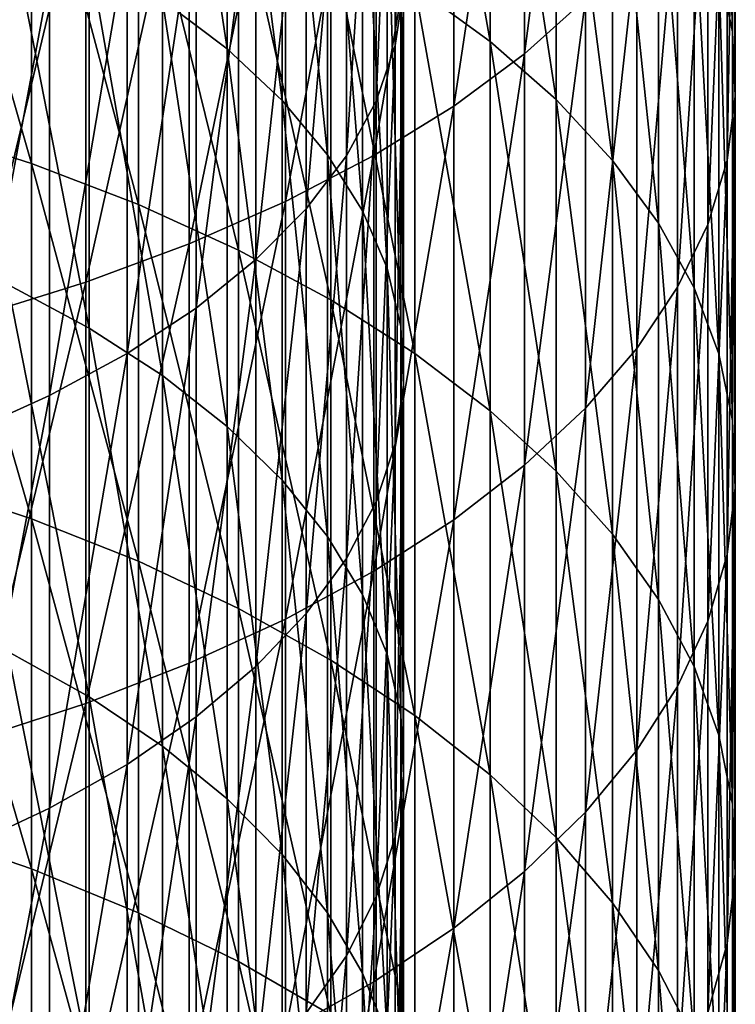
# Model space of a CAD drawing. Extents: x -30 to 67, y -249 to 30.
# Drawn here: x 5 to 9, y -184 to -178 of the extents above; entities that cross this region are included whole.
import ezdxf

# ---------------------------------------------------------------- set-up
doc = ezdxf.new("R2010")
doc.units = 0
doc.layers.add('L1', color=7, linetype='CONTINUOUS')

msp = doc.modelspace()

# ---------------------------------------------------------------- linework, layer by layer
at = {"layer": 'L1', "color": 7}
for points in [[(8.227241, -178.4435, 356.4131), (8.595857, -178.1132, 355.7901), (8.595857, -175.6196, 357.0765)], [(8.227241, -178.4435, 356.4131), (8.595857, -175.6196, 357.0765), (8.227241, -175.9358, 357.7067)], [(8.227241, -178.4435, 356.4131), (8.595857, -178.1132, 355.7901), (8.595857, -175.6196, 357.0765)], [(8.227241, -178.4435, 356.4131), (8.595857, -175.6196, 357.0765), (8.227241, -175.9358, 357.7067)], [(9.481254, -178.3103, 350.3974), (9.398087, -177.9239, 349.7069), (9.398087, -175.568, 350.9905)], [(9.481254, -178.3103, 350.3974), (9.398087, -175.568, 350.9905), (9.481254, -175.9387, 351.6896)], [(9.481254, -178.3103, 350.3974), (9.398087, -177.9239, 349.7069), (9.398087, -175.568, 350.9905)], [(9.481254, -178.3103, 350.3974), (9.398087, -175.568, 350.9905), (9.481254, -175.9387, 351.6896)], [(7.497939, -178.0552, 351.4227), (7.448529, -178.394, 352.0368), (7.497939, -175.641, 352.719)], [(7.497939, -175.641, 352.719), (7.448529, -178.394, 352.0368), (7.448529, -175.9657, 353.3407)], [(7.567034, -175.7967, 345.9057), (8.021115, -176.1158, 346.4758), (8.021115, -178.3694, 345.181)], [(7.567034, -175.7967, 345.9057), (8.021115, -178.3694, 345.181), (7.567034, -178.0376, 344.6182)], [(7.567034, -175.7967, 345.9057), (8.021115, -176.1158, 346.4758), (8.021115, -178.3694, 345.181)], [(7.567034, -175.7967, 345.9057), (8.021115, -178.3694, 345.181), (7.567034, -178.0376, 344.6182)], [(6.04689, -178.1193, 346.0849), (6.435788, -178.4139, 346.5912), (6.04689, -175.8269, 347.3841)], [(6.04689, -175.8269, 347.3841), (6.435788, -178.4139, 346.5912), (6.435788, -176.1098, 347.8969)], [(7.448529, -178.394, 352.0368), (7.333661, -178.7291, 352.6442), (7.448529, -175.9657, 353.3407)], [(7.448529, -175.9657, 353.3407), (7.333661, -178.7291, 352.6442), (7.333661, -176.2869, 353.9555)], [(7.800918, -178.7582, 357.0066), (8.227241, -178.4435, 356.4131), (8.227241, -175.9358, 357.7067)], [(7.800918, -178.7582, 357.0066), (8.227241, -175.9358, 357.7067), (7.800918, -176.237, 358.3072)], [(7.800918, -178.7582, 357.0066), (8.227241, -178.4435, 356.4131), (8.227241, -175.9358, 357.7067)], [(7.800918, -178.7582, 357.0066), (8.227241, -175.9358, 357.7067), (7.800918, -176.237, 358.3072)], [(9.481254, -175.9387, 351.6896), (9.497916, -176.3114, 352.3923), (9.497916, -178.6988, 351.0916)], [(9.481254, -175.9387, 351.6896), (9.497916, -178.6988, 351.0916), (9.481254, -178.3103, 350.3974)], [(9.481254, -175.9387, 351.6896), (9.497916, -176.3114, 352.3923), (9.497916, -178.6988, 351.0916)], [(9.481254, -175.9387, 351.6896), (9.497916, -178.6988, 351.0916), (9.481254, -178.3103, 350.3974)], [(6.435788, -178.4139, 346.5912), (6.768127, -178.7255, 347.1267), (6.435788, -176.1098, 347.8969)], [(6.435788, -176.1098, 347.8969), (6.768127, -178.7255, 347.1267), (6.768127, -176.4091, 348.4394)], [(8.418934, -178.7194, 345.7745), (8.021115, -178.3694, 345.181), (8.021115, -176.1158, 346.4758)], [(8.418934, -178.7194, 345.7745), (8.021115, -176.1158, 346.4758), (8.418934, -176.4523, 347.0771)], [(8.418934, -178.7194, 345.7745), (8.021115, -178.3694, 345.181), (8.021115, -176.1158, 346.4758)], [(8.418934, -178.7194, 345.7745), (8.021115, -176.1158, 346.4758), (8.418934, -176.4523, 347.0771)], [(7.800918, -176.237, 358.3072), (7.319876, -176.5212, 358.8737), (7.319876, -179.0551, 357.5665)], [(7.800918, -176.237, 358.3072), (7.319876, -179.0551, 357.5665), (7.800918, -178.7582, 357.0066)], [(7.800918, -176.237, 358.3072), (7.319876, -176.5212, 358.8737), (7.319876, -179.0551, 357.5665)], [(7.800918, -176.237, 358.3072), (7.319876, -179.0551, 357.5665), (7.800918, -178.7582, 357.0066)], [(7.333661, -178.7291, 352.6442), (7.154345, -179.0575, 353.2394), (7.333661, -176.2869, 353.9555)], [(7.333661, -176.2869, 353.9555), (7.154345, -179.0575, 353.2394), (7.154345, -176.6016, 354.5581)], [(9.447958, -179.0866, 351.7845), (9.497916, -178.6988, 351.0916), (9.497916, -176.3114, 352.3923)], [(9.447958, -179.0866, 351.7845), (9.497916, -176.3114, 352.3923), (9.447958, -176.6834, 353.0939)], [(9.447958, -179.0866, 351.7845), (9.497916, -178.6988, 351.0916), (9.497916, -176.3114, 352.3923)], [(9.447958, -179.0866, 351.7845), (9.497916, -176.3114, 352.3923), (9.447958, -176.6834, 353.0939)], [(6.768127, -178.7255, 347.1267), (7.040989, -179.0514, 347.6868), (6.768127, -176.4091, 348.4394)], [(6.768127, -176.4091, 348.4394), (7.040989, -179.0514, 347.6868), (7.040989, -176.7222, 349.0068)], [(8.7577, -179.0851, 346.3946), (8.418934, -178.7194, 345.7745), (8.418934, -176.4523, 347.0771)], [(8.7577, -179.0851, 346.3946), (8.418934, -176.4523, 347.0771), (8.7577, -176.8039, 347.7054)], [(8.7577, -179.0851, 346.3946), (8.418934, -178.7194, 345.7745), (8.418934, -176.4523, 347.0771)], [(8.7577, -179.0851, 346.3946), (8.418934, -176.4523, 347.0771), (8.7577, -176.8039, 347.7054)], [(6.787491, -179.3321, 358.0888), (7.319876, -179.0551, 357.5665), (7.319876, -176.5212, 358.8737)], [(6.787491, -179.3321, 358.0888), (7.319876, -176.5212, 358.8737), (6.787491, -176.7863, 359.4022)], [(6.787491, -179.3321, 358.0888), (7.319876, -179.0551, 357.5665), (7.319876, -176.5212, 358.8737)], [(6.787491, -179.3321, 358.0888), (7.319876, -176.5212, 358.8737), (6.787491, -176.7863, 359.4022)], [(7.154345, -179.0575, 353.2394), (6.912155, -179.3763, 353.8173), (7.154345, -176.6016, 354.5581)], [(7.154345, -176.6016, 354.5581), (6.912155, -179.3763, 353.8173), (6.912155, -176.9072, 355.1431)], [(9.447958, -176.6834, 353.0939), (9.331729, -177.0522, 353.7893), (9.331729, -179.471, 352.4714)], [(9.447958, -176.6834, 353.0939), (9.331729, -179.471, 352.4714), (9.447958, -179.0866, 351.7845)], [(9.447958, -176.6834, 353.0939), (9.331729, -177.0522, 353.7893), (9.331729, -179.471, 352.4714)], [(9.447958, -176.6834, 353.0939), (9.331729, -179.471, 352.4714), (9.447958, -179.0866, 351.7845)], [(5.25722, -179.1049, 341.4374), (4.57666, -178.8876, 341.0872), (4.57666, -176.7264, 342.3948)], [(5.25722, -179.1049, 341.4374), (4.57666, -176.7264, 342.3948), (5.25722, -176.9358, 342.7498)], [(5.25722, -179.1049, 341.4374), (4.57666, -178.8876, 341.0872), (4.57666, -176.7264, 342.3948)], [(5.25722, -179.1049, 341.4374), (4.57666, -176.7264, 342.3948), (5.25722, -176.9358, 342.7498)], [(7.040989, -179.0514, 347.6868), (7.251973, -179.3887, 348.2665), (7.040989, -176.7222, 349.0068)], [(7.040989, -176.7222, 349.0068), (7.251973, -179.3887, 348.2665), (7.251973, -177.0462, 349.594)], [(6.207496, -179.5873, 358.57), (6.787491, -179.3321, 358.0888), (6.787491, -176.7863, 359.4022)], [(6.207496, -179.5873, 358.57), (6.787491, -176.7863, 359.4022), (6.207496, -177.0305, 359.889)], [(6.207496, -179.5873, 358.57), (6.787491, -179.3321, 358.0888), (6.787491, -176.7863, 359.4022)], [(6.207496, -179.5873, 358.57), (6.787491, -176.7863, 359.4022), (6.207496, -177.0305, 359.889)], [(8.7577, -176.8039, 347.7054), (9.035037, -177.168, 348.3561), (9.035037, -179.4639, 347.037)], [(8.7577, -176.8039, 347.7054), (9.035037, -179.4639, 347.037), (8.7577, -179.0851, 346.3946)], [(8.7577, -176.8039, 347.7054), (9.035037, -177.168, 348.3561), (9.035037, -179.4639, 347.037)], [(8.7577, -176.8039, 347.7054), (9.035037, -179.4639, 347.037), (8.7577, -179.0851, 346.3946)], [(6.912155, -179.3763, 353.8173), (6.609222, -179.6828, 354.3729), (6.912155, -176.9072, 355.1431)], [(6.912155, -176.9072, 355.1431), (6.609222, -179.6828, 354.3729), (6.609222, -177.201, 355.7055)], [(5.25722, -176.9358, 342.7498), (5.900904, -177.1733, 343.1527), (5.900904, -179.3515, 341.8347)], [(5.25722, -176.9358, 342.7498), (5.900904, -179.3515, 341.8347), (5.25722, -179.1049, 341.4374)], [(5.25722, -176.9358, 342.7498), (5.900904, -177.1733, 343.1527), (5.900904, -179.3515, 341.8347)], [(5.25722, -176.9358, 342.7498), (5.900904, -179.3515, 341.8347), (5.25722, -179.1049, 341.4374)], [(6.207496, -177.0305, 359.889), (5.58396, -177.2521, 360.3307), (5.58396, -179.8188, 359.0066)], [(6.207496, -177.0305, 359.889), (5.58396, -179.8188, 359.0066), (6.207496, -179.5873, 358.57)], [(6.207496, -177.0305, 359.889), (5.58396, -177.2521, 360.3307), (5.58396, -179.8188, 359.0066)], [(6.207496, -177.0305, 359.889), (5.58396, -179.8188, 359.0066), (6.207496, -179.5873, 358.57)], [(7.251973, -179.3887, 348.2665), (7.399227, -179.7345, 348.8607), (7.251973, -177.0462, 349.594)], [(7.251973, -177.0462, 349.594), (7.399227, -179.7345, 348.8607), (7.399227, -177.3783, 350.1959)], [(9.150044, -179.8493, 353.1473), (9.331729, -179.471, 352.4714), (9.331729, -177.0522, 353.7893)], [(9.150044, -179.8493, 353.1473), (9.331729, -177.0522, 353.7893), (9.150044, -177.4151, 354.4736)], [(9.150044, -179.8493, 353.1473), (9.331729, -179.471, 352.4714), (9.331729, -177.0522, 353.7893)], [(9.150044, -179.8493, 353.1473), (9.331729, -177.0522, 353.7893), (9.150044, -177.4151, 354.4736)], [(6.503197, -179.6257, 342.2765), (5.900904, -179.3515, 341.8347), (5.900904, -177.1733, 343.1527)], [(6.503197, -179.6257, 342.2765), (5.900904, -177.1733, 343.1527), (6.503197, -177.4374, 343.6005)], [(6.503197, -179.6257, 342.2765), (5.900904, -179.3515, 341.8347), (5.900904, -177.1733, 343.1527)], [(6.503197, -179.6257, 342.2765), (5.900904, -177.1733, 343.1527), (6.503197, -177.4374, 343.6005)], [(6.609222, -179.6828, 354.3729), (6.248206, -179.9743, 354.9011), (6.609222, -177.201, 355.7055)], [(6.609222, -177.201, 355.7055), (6.248206, -179.9743, 354.9011), (6.248206, -177.4803, 356.2403)], [(9.249, -179.8532, 347.6971), (9.035037, -179.4639, 347.037), (9.035037, -177.168, 348.3561)], [(9.249, -179.8532, 347.6971), (9.035037, -177.168, 348.3561), (9.249, -177.5423, 349.0249)], [(9.249, -179.8532, 347.6971), (9.035037, -179.4639, 347.037), (9.035037, -177.168, 348.3561)], [(9.249, -179.8532, 347.6971), (9.035037, -177.168, 348.3561), (9.249, -177.5423, 349.0249)], [(4.921257, -180.0251, 359.3956), (5.58396, -179.8188, 359.0066), (5.58396, -177.2521, 360.3307)], [(4.921257, -180.0251, 359.3956), (5.58396, -177.2521, 360.3307), (4.921257, -177.4495, 360.7243)], [(4.921257, -180.0251, 359.3956), (5.58396, -179.8188, 359.0066), (5.58396, -177.2521, 360.3307)], [(4.921257, -180.0251, 359.3956), (5.58396, -177.2521, 360.3307), (4.921257, -177.4495, 360.7243)], [(7.399227, -179.7345, 348.8607), (7.481457, -180.0856, 349.4642), (7.399227, -177.3783, 350.1959)], [(7.399227, -177.3783, 350.1959), (7.481457, -180.0856, 349.4642), (7.481457, -177.7156, 350.8073)], [(7.059876, -179.9254, 342.7595), (6.503197, -179.6257, 342.2765), (6.503197, -177.4374, 343.6005)], [(7.059876, -179.9254, 342.7595), (6.503197, -177.4374, 343.6005), (7.059876, -177.7262, 344.0901)], [(7.059876, -179.9254, 342.7595), (6.503197, -179.6257, 342.2765), (6.503197, -177.4374, 343.6005)], [(7.059876, -179.9254, 342.7595), (6.503197, -177.4374, 343.6005), (7.059876, -177.7262, 344.0901)], [(8.904179, -180.2188, 353.8077), (9.150044, -179.8493, 353.1473), (9.150044, -177.4151, 354.4736)], [(8.904179, -180.2188, 353.8077), (9.150044, -177.4151, 354.4736), (8.904179, -177.7696, 355.1421)], [(8.904179, -180.2188, 353.8077), (9.150044, -179.8493, 353.1473), (9.150044, -177.4151, 354.4736)], [(8.904179, -180.2188, 353.8077), (9.150044, -177.4151, 354.4736), (8.904179, -177.7696, 355.1421)], [(6.248206, -179.9743, 354.9011), (5.832281, -180.2481, 355.3974), (6.248206, -177.4803, 356.2403)], [(6.248206, -177.4803, 356.2403), (5.832281, -180.2481, 355.3974), (5.832281, -177.7428, 356.7427)], [(9.398087, -180.2502, 348.3703), (9.249, -179.8532, 347.6971), (9.249, -177.5423, 349.0249)], [(9.398087, -180.2502, 348.3703), (9.249, -177.5423, 349.0249), (9.398087, -177.9239, 349.7069)], [(9.398087, -180.2502, 348.3703), (9.249, -179.8532, 347.6971), (9.249, -177.5423, 349.0249)], [(9.398087, -180.2502, 348.3703), (9.249, -177.5423, 349.0249), (9.398087, -177.9239, 349.7069)], [(5.113559, -179.8331, 343.8388), (5.604852, -180.0959, 344.2677), (5.113559, -177.5914, 345.1776)], [(5.113559, -177.5914, 345.1776), (5.604852, -180.0959, 344.2677), (5.604852, -177.8444, 345.6123)], [(5.832281, -180.2481, 355.3974), (5.365102, -180.502, 355.8575), (5.832281, -177.7428, 356.7427)], [(5.832281, -177.7428, 356.7427), (5.365102, -180.502, 355.8575), (5.365102, -177.9861, 357.2084)], [(7.567034, -180.2487, 343.2804), (7.059876, -179.9254, 342.7595), (7.059876, -177.7262, 344.0901)], [(7.567034, -180.2487, 343.2804), (7.059876, -177.7262, 344.0901), (7.567034, -178.0376, 344.6182)], [(7.567034, -180.2487, 343.2804), (7.059876, -179.9254, 342.7595), (7.059876, -177.7262, 344.0901)], [(7.567034, -180.2487, 343.2804), (7.059876, -177.7262, 344.0901), (7.567034, -178.0376, 344.6182)], [(7.481457, -180.0856, 349.4642), (7.497939, -180.4391, 350.0717), (7.481457, -177.7156, 350.8073)], [(7.481457, -177.7156, 350.8073), (7.497939, -180.4391, 350.0717), (7.497939, -178.0552, 351.4227)], [(8.904179, -177.7696, 355.1421), (8.595857, -178.1132, 355.7901), (8.595857, -180.577, 354.4477)], [(8.904179, -177.7696, 355.1421), (8.595857, -180.577, 354.4477), (8.904179, -180.2188, 353.8077)], [(8.904179, -177.7696, 355.1421), (8.595857, -178.1132, 355.7901), (8.595857, -180.577, 354.4477)], [(8.904179, -177.7696, 355.1421), (8.595857, -180.577, 354.4477), (8.904179, -180.2188, 353.8077)], [(5.604852, -180.0959, 344.2677), (6.04689, -180.3816, 344.7338), (5.604852, -177.8444, 345.6123)], [(5.604852, -177.8444, 345.6123), (6.04689, -180.3816, 344.7338), (6.04689, -178.1193, 346.0849)], [(9.481254, -180.6521, 349.0519), (9.398087, -180.2502, 348.3703), (9.398087, -177.9239, 349.7069)], [(9.481254, -180.6521, 349.0519), (9.398087, -177.9239, 349.7069), (9.481254, -178.3103, 350.3974)], [(9.481254, -180.6521, 349.0519), (9.398087, -180.2502, 348.3703), (9.398087, -177.9239, 349.7069)], [(9.481254, -180.6521, 349.0519), (9.398087, -177.9239, 349.7069), (9.481254, -178.3103, 350.3974)], [(5.365102, -180.502, 355.8575), (4.850775, -180.7335, 356.2772), (5.365102, -177.9861, 357.2084)], [(5.365102, -177.9861, 357.2084), (4.850775, -180.7335, 356.2772), (4.850775, -178.208, 357.6333)], [(7.497939, -180.4391, 350.0717), (7.448529, -180.7919, 350.6779), (7.497939, -178.0552, 351.4227)], [(7.497939, -178.0552, 351.4227), (7.448529, -180.7919, 350.6779), (7.448529, -178.394, 352.0368)], [(7.567034, -178.0376, 344.6182), (8.021115, -178.3694, 345.181), (8.021115, -180.5932, 343.8355)], [(7.567034, -178.0376, 344.6182), (8.021115, -180.5932, 343.8355), (7.567034, -180.2487, 343.2804)], [(7.567034, -178.0376, 344.6182), (8.021115, -178.3694, 345.181), (8.021115, -180.5932, 343.8355)], [(7.567034, -178.0376, 344.6182), (8.021115, -180.5932, 343.8355), (7.567034, -180.2487, 343.2804)], [(8.227241, -180.9213, 355.063), (8.595857, -180.577, 354.4477), (8.595857, -178.1132, 355.7901)], [(8.227241, -180.9213, 355.063), (8.595857, -178.1132, 355.7901), (8.227241, -178.4435, 356.4131)], [(8.227241, -180.9213, 355.063), (8.595857, -180.577, 354.4477), (8.595857, -178.1132, 355.7901)], [(8.227241, -180.9213, 355.063), (8.595857, -178.1132, 355.7901), (8.227241, -178.4435, 356.4131)], [(6.04689, -180.3816, 344.7338), (6.435788, -180.6877, 345.2333), (6.04689, -178.1193, 346.0849)], [(6.04689, -178.1193, 346.0849), (6.435788, -180.6877, 345.2333), (6.435788, -178.4139, 346.5912)], [(9.481254, -178.3103, 350.3974), (9.497916, -178.6988, 351.0916), (9.497916, -181.0562, 349.7371)], [(9.481254, -178.3103, 350.3974), (9.497916, -181.0562, 349.7371), (9.481254, -180.6521, 349.0519)], [(9.481254, -178.3103, 350.3974), (9.497916, -178.6988, 351.0916), (9.497916, -181.0562, 349.7371)], [(9.481254, -178.3103, 350.3974), (9.497916, -181.0562, 349.7371), (9.481254, -180.6521, 349.0519)], [(7.448529, -180.7919, 350.6779), (7.333661, -181.1407, 351.2775), (7.448529, -178.394, 352.0368)], [(7.448529, -178.394, 352.0368), (7.333661, -181.1407, 351.2775), (7.333661, -178.7291, 352.6442)], [(8.418934, -180.9565, 344.4209), (8.021115, -180.5932, 343.8355), (8.021115, -178.3694, 345.181)], [(8.418934, -180.9565, 344.4209), (8.021115, -178.3694, 345.181), (8.418934, -178.7194, 345.7745)], [(8.418934, -180.9565, 344.4209), (8.021115, -180.5932, 343.8355), (8.021115, -178.3694, 345.181)], [(8.418934, -180.9565, 344.4209), (8.021115, -178.3694, 345.181), (8.418934, -178.7194, 345.7745)], [(6.435788, -180.6877, 345.2333), (6.768127, -181.0114, 345.7615), (6.435788, -178.4139, 346.5912)], [(6.435788, -178.4139, 346.5912), (6.768127, -181.0114, 345.7615), (6.768127, -178.7255, 347.1267)], [(7.800918, -181.2494, 355.6492), (8.227241, -180.9213, 355.063), (8.227241, -178.4435, 356.4131)], [(7.800918, -181.2494, 355.6492), (8.227241, -178.4435, 356.4131), (7.800918, -178.7582, 357.0066)], [(7.800918, -181.2494, 355.6492), (8.227241, -180.9213, 355.063), (8.227241, -178.4435, 356.4131)], [(7.800918, -181.2494, 355.6492), (8.227241, -178.4435, 356.4131), (7.800918, -178.7582, 357.0066)], [(9.447958, -181.4595, 350.4211), (9.497916, -181.0562, 349.7371), (9.497916, -178.6988, 351.0916)], [(9.447958, -181.4595, 350.4211), (9.497916, -178.6988, 351.0916), (9.447958, -179.0866, 351.7845)], [(9.447958, -181.4595, 350.4211), (9.497916, -181.0562, 349.7371), (9.497916, -178.6988, 351.0916)], [(9.447958, -181.4595, 350.4211), (9.497916, -178.6988, 351.0916), (9.447958, -179.0866, 351.7845)], [(6.768127, -181.0114, 345.7615), (7.040989, -181.3499, 346.314), (6.768127, -178.7255, 347.1267)], [(6.768127, -178.7255, 347.1267), (7.040989, -181.3499, 346.314), (7.040989, -179.0514, 347.6868)], [(7.333661, -181.1407, 351.2775), (7.154345, -181.4826, 351.8651), (7.333661, -178.7291, 352.6442)], [(7.333661, -178.7291, 352.6442), (7.154345, -181.4826, 351.8651), (7.154345, -179.0575, 353.2394)], [(7.800918, -178.7582, 357.0066), (7.319876, -179.0551, 357.5665), (7.319876, -181.5588, 356.2023)], [(7.800918, -178.7582, 357.0066), (7.319876, -181.5588, 356.2023), (7.800918, -181.2494, 355.6492)], [(7.800918, -178.7582, 357.0066), (7.319876, -179.0551, 357.5665), (7.319876, -181.5588, 356.2023)], [(7.800918, -178.7582, 357.0066), (7.319876, -181.5588, 356.2023), (7.800918, -181.2494, 355.6492)], [(8.7577, -181.3362, 345.0326), (8.418934, -180.9565, 344.4209), (8.418934, -178.7194, 345.7745)], [(8.7577, -181.3362, 345.0326), (8.418934, -178.7194, 345.7745), (8.7577, -179.0851, 346.3946)], [(8.7577, -181.3362, 345.0326), (8.418934, -180.9565, 344.4209), (8.418934, -178.7194, 345.7745)], [(8.7577, -181.3362, 345.0326), (8.418934, -178.7194, 345.7745), (8.7577, -179.0851, 346.3946)], [(5.25722, -181.2438, 340.0762), (4.57666, -181.0186, 339.731), (4.57666, -178.8876, 341.0872)], [(5.25722, -181.2438, 340.0762), (4.57666, -178.8876, 341.0872), (5.25722, -179.1049, 341.4374)], [(5.25722, -181.2438, 340.0762), (4.57666, -181.0186, 339.731), (4.57666, -178.8876, 341.0872)], [(5.25722, -181.2438, 340.0762), (4.57666, -178.8876, 341.0872), (5.25722, -179.1049, 341.4374)], [(6.787491, -181.8476, 356.7183), (7.319876, -181.5588, 356.2023), (7.319876, -179.0551, 357.5665)], [(6.787491, -181.8476, 356.7183), (7.319876, -179.0551, 357.5665), (6.787491, -179.3321, 358.0888)], [(6.787491, -181.8476, 356.7183), (7.319876, -181.5588, 356.2023), (7.319876, -179.0551, 357.5665)], [(6.787491, -181.8476, 356.7183), (7.319876, -179.0551, 357.5665), (6.787491, -179.3321, 358.0888)], [(7.154345, -181.4826, 351.8651), (6.912155, -181.8146, 352.4356), (7.154345, -179.0575, 353.2394)], [(7.154345, -179.0575, 353.2394), (6.912155, -181.8146, 352.4356), (6.912155, -179.3763, 353.8173)], [(7.040989, -181.3499, 346.314), (7.251973, -181.7004, 346.8859), (7.040989, -179.0514, 347.6868)], [(7.040989, -179.0514, 347.6868), (7.251973, -181.7004, 346.8859), (7.251973, -179.3887, 348.2665)], [(5.25722, -179.1049, 341.4374), (5.900904, -179.3515, 341.8347), (5.900904, -181.4994, 340.4679)], [(5.25722, -179.1049, 341.4374), (5.900904, -181.4994, 340.4679), (5.25722, -181.2438, 340.0762)], [(5.25722, -179.1049, 341.4374), (5.900904, -179.3515, 341.8347), (5.900904, -181.4994, 340.4679)], [(5.25722, -179.1049, 341.4374), (5.900904, -181.4994, 340.4679), (5.25722, -181.2438, 340.0762)], [(8.7577, -179.0851, 346.3946), (9.035037, -179.4639, 347.037), (9.035037, -181.7294, 345.6663)], [(8.7577, -179.0851, 346.3946), (9.035037, -181.7294, 345.6663), (8.7577, -181.3362, 345.0326)], [(8.7577, -179.0851, 346.3946), (9.035037, -179.4639, 347.037), (9.035037, -181.7294, 345.6663)], [(8.7577, -179.0851, 346.3946), (9.035037, -181.7294, 345.6663), (8.7577, -181.3362, 345.0326)], [(9.447958, -179.0866, 351.7845), (9.331729, -179.471, 352.4714), (9.331729, -181.8594, 351.0991)], [(9.447958, -179.0866, 351.7845), (9.331729, -181.8594, 351.0991), (9.447958, -181.4595, 350.4211)], [(9.447958, -179.0866, 351.7845), (9.331729, -179.471, 352.4714), (9.331729, -181.8594, 351.0991)], [(9.447958, -179.0866, 351.7845), (9.331729, -181.8594, 351.0991), (9.447958, -181.4595, 350.4211)], [(6.503197, -181.7834, 340.9033), (5.900904, -181.4994, 340.4679), (5.900904, -179.3515, 341.8347)], [(6.503197, -181.7834, 340.9033), (5.900904, -179.3515, 341.8347), (6.503197, -179.6257, 342.2765)], [(6.503197, -181.7834, 340.9033), (5.900904, -181.4994, 340.4679), (5.900904, -179.3515, 341.8347)], [(6.503197, -181.7834, 340.9033), (5.900904, -179.3515, 341.8347), (6.503197, -179.6257, 342.2765)], [(6.207496, -182.1136, 357.1936), (6.787491, -181.8476, 356.7183), (6.787491, -179.3321, 358.0888)], [(6.207496, -182.1136, 357.1936), (6.787491, -179.3321, 358.0888), (6.207496, -179.5873, 358.57)], [(6.207496, -182.1136, 357.1936), (6.787491, -181.8476, 356.7183), (6.787491, -179.3321, 358.0888)], [(6.207496, -182.1136, 357.1936), (6.787491, -179.3321, 358.0888), (6.207496, -179.5873, 358.57)], [(6.912155, -181.8146, 352.4356), (6.609222, -182.1337, 352.984), (6.912155, -179.3763, 353.8173)], [(6.912155, -179.3763, 353.8173), (6.609222, -182.1337, 352.984), (6.609222, -179.6828, 354.3729)], [(7.251973, -181.7004, 346.8859), (7.399227, -182.0596, 347.4721), (7.251973, -179.3887, 348.2665)], [(7.251973, -179.3887, 348.2665), (7.399227, -182.0596, 347.4721), (7.399227, -179.7345, 348.8607)], [(9.249, -182.1335, 346.3174), (9.035037, -181.7294, 345.6663), (9.035037, -179.4639, 347.037)], [(9.249, -182.1335, 346.3174), (9.035037, -179.4639, 347.037), (9.249, -179.8532, 347.6971)], [(9.249, -182.1335, 346.3174), (9.035037, -181.7294, 345.6663), (9.035037, -179.4639, 347.037)], [(9.249, -182.1335, 346.3174), (9.035037, -179.4639, 347.037), (9.249, -179.8532, 347.6971)], [(9.150044, -182.2528, 351.7663), (9.331729, -181.8594, 351.0991), (9.331729, -179.471, 352.4714)], [(9.150044, -182.2528, 351.7663), (9.331729, -179.471, 352.4714), (9.150044, -179.8493, 353.1473)], [(9.150044, -182.2528, 351.7663), (9.331729, -181.8594, 351.0991), (9.331729, -179.471, 352.4714)], [(9.150044, -182.2528, 351.7663), (9.331729, -179.471, 352.4714), (9.150044, -179.8493, 353.1473)], [(6.207496, -179.5873, 358.57), (5.58396, -179.8188, 359.0066), (5.58396, -182.3549, 357.6248)], [(6.207496, -179.5873, 358.57), (5.58396, -182.3549, 357.6248), (6.207496, -182.1136, 357.1936)], [(6.207496, -179.5873, 358.57), (5.58396, -179.8188, 359.0066), (5.58396, -182.3549, 357.6248)], [(6.207496, -179.5873, 358.57), (5.58396, -182.3549, 357.6248), (6.207496, -182.1136, 357.1936)], [(7.059876, -182.094, 341.3794), (6.503197, -181.7834, 340.9033), (6.503197, -179.6257, 342.2765)], [(7.059876, -182.094, 341.3794), (6.503197, -179.6257, 342.2765), (7.059876, -179.9254, 342.7595)], [(7.059876, -182.094, 341.3794), (6.503197, -181.7834, 340.9033), (6.503197, -179.6257, 342.2765)], [(7.059876, -182.094, 341.3794), (6.503197, -179.6257, 342.2765), (7.059876, -179.9254, 342.7595)], [(6.609222, -182.1337, 352.984), (6.248206, -182.4371, 353.5054), (6.609222, -179.6828, 354.3729)], [(6.609222, -179.6828, 354.3729), (6.248206, -182.4371, 353.5054), (6.248206, -179.9743, 354.9011)], [(7.399227, -182.0596, 347.4721), (7.481457, -182.4244, 348.0674), (7.399227, -179.7345, 348.8607)], [(7.399227, -179.7345, 348.8607), (7.481457, -182.4244, 348.0674), (7.481457, -180.0856, 349.4642)], [(4.921257, -182.5699, 358.009), (5.58396, -182.3549, 357.6248), (5.58396, -179.8188, 359.0066)], [(4.921257, -182.5699, 358.009), (5.58396, -179.8188, 359.0066), (4.921257, -180.0251, 359.3956)], [(4.921257, -182.5699, 358.009), (5.58396, -182.3549, 357.6248), (5.58396, -179.8188, 359.0066)], [(4.921257, -182.5699, 358.009), (5.58396, -179.8188, 359.0066), (4.921257, -180.0251, 359.3956)], [(5.113559, -182.0437, 342.4493), (5.604852, -182.3162, 342.872), (5.113559, -179.8331, 343.8388)], [(5.113559, -179.8331, 343.8388), (5.604852, -182.3162, 342.872), (5.604852, -180.0959, 344.2677)], [(8.904179, -182.6372, 352.4181), (9.150044, -182.2528, 351.7663), (9.150044, -179.8493, 353.1473)], [(8.904179, -182.6372, 352.4181), (9.150044, -179.8493, 353.1473), (8.904179, -180.2188, 353.8077)], [(8.904179, -182.6372, 352.4181), (9.150044, -182.2528, 351.7663), (9.150044, -179.8493, 353.1473)], [(8.904179, -182.6372, 352.4181), (9.150044, -179.8493, 353.1473), (8.904179, -180.2188, 353.8077)], [(9.398087, -182.5456, 346.9815), (9.249, -182.1335, 346.3174), (9.249, -179.8532, 347.6971)], [(9.398087, -182.5456, 346.9815), (9.249, -179.8532, 347.6971), (9.398087, -180.2502, 348.3703)], [(9.398087, -182.5456, 346.9815), (9.249, -182.1335, 346.3174), (9.249, -179.8532, 347.6971)], [(9.398087, -182.5456, 346.9815), (9.249, -179.8532, 347.6971), (9.398087, -180.2502, 348.3703)], [(7.567034, -182.429, 341.8929), (7.059876, -182.094, 341.3794), (7.059876, -179.9254, 342.7595)], [(7.567034, -182.429, 341.8929), (7.059876, -179.9254, 342.7595), (7.567034, -180.2487, 343.2804)], [(7.567034, -182.429, 341.8929), (7.059876, -182.094, 341.3794), (7.059876, -179.9254, 342.7595)], [(7.567034, -182.429, 341.8929), (7.059876, -179.9254, 342.7595), (7.567034, -180.2487, 343.2804)], [(6.248206, -182.4371, 353.5054), (5.832281, -182.7222, 353.9954), (6.248206, -179.9743, 354.9011)], [(6.248206, -179.9743, 354.9011), (5.832281, -182.7222, 353.9954), (5.832281, -180.2481, 355.3974)], [(5.604852, -182.3162, 342.872), (6.04689, -182.6125, 343.3315), (5.604852, -180.0959, 344.2677)], [(5.604852, -180.0959, 344.2677), (6.04689, -182.6125, 343.3315), (6.04689, -180.3816, 344.7338)], [(7.481457, -182.4244, 348.0674), (7.497939, -182.7917, 348.6667), (7.481457, -180.0856, 349.4642)], [(7.481457, -180.0856, 349.4642), (7.497939, -182.7917, 348.6667), (7.497939, -180.4391, 350.0717)], [(5.832281, -182.7222, 353.9954), (5.365102, -182.9864, 354.4495), (5.832281, -180.2481, 355.3974)], [(5.832281, -180.2481, 355.3974), (5.365102, -182.9864, 354.4495), (5.365102, -180.502, 355.8575)], [(7.567034, -180.2487, 343.2804), (8.021115, -180.5932, 343.8355), (8.021115, -182.786, 342.44)], [(7.567034, -180.2487, 343.2804), (8.021115, -182.786, 342.44), (7.567034, -182.429, 341.8929)], [(7.567034, -180.2487, 343.2804), (8.021115, -180.5932, 343.8355), (8.021115, -182.786, 342.44)], [(7.567034, -180.2487, 343.2804), (8.021115, -182.786, 342.44), (7.567034, -182.429, 341.8929)], [(8.904179, -180.2188, 353.8077), (8.595857, -180.577, 354.4477), (8.595857, -183.0098, 353.0499)], [(8.904179, -180.2188, 353.8077), (8.595857, -183.0098, 353.0499), (8.904179, -182.6372, 352.4181)], [(8.904179, -180.2188, 353.8077), (8.595857, -180.577, 354.4477), (8.595857, -183.0098, 353.0499)], [(8.904179, -180.2188, 353.8077), (8.595857, -183.0098, 353.0499), (8.904179, -182.6372, 352.4181)], [(9.481254, -182.9629, 347.6538), (9.398087, -182.5456, 346.9815), (9.398087, -180.2502, 348.3703)], [(9.481254, -182.9629, 347.6538), (9.398087, -180.2502, 348.3703), (9.481254, -180.6521, 349.0519)], [(9.481254, -182.9629, 347.6538), (9.398087, -182.5456, 346.9815), (9.398087, -180.2502, 348.3703)], [(9.481254, -182.9629, 347.6538), (9.398087, -180.2502, 348.3703), (9.481254, -180.6521, 349.0519)], [(6.04689, -182.6125, 343.3315), (6.435788, -182.9298, 343.8238), (6.04689, -180.3816, 344.7338)], [(6.04689, -180.3816, 344.7338), (6.435788, -182.9298, 343.8238), (6.435788, -180.6877, 345.2333)], [(7.497939, -182.7917, 348.6667), (7.448529, -183.1581, 349.2647), (7.497939, -180.4391, 350.0717)], [(7.497939, -180.4391, 350.0717), (7.448529, -183.1581, 349.2647), (7.448529, -180.7919, 350.6779)], [(5.365102, -182.9864, 354.4495), (4.850775, -183.2275, 354.8639), (5.365102, -180.502, 355.8575)], [(5.365102, -180.502, 355.8575), (4.850775, -183.2275, 354.8639), (4.850775, -180.7335, 356.2772)], [(8.418934, -183.1625, 343.0171), (8.021115, -182.786, 342.44), (8.021115, -180.5932, 343.8355)], [(8.418934, -183.1625, 343.0171), (8.021115, -180.5932, 343.8355), (8.418934, -180.9565, 344.4209)], [(8.418934, -183.1625, 343.0171), (8.021115, -182.786, 342.44), (8.021115, -180.5932, 343.8355)], [(8.418934, -183.1625, 343.0171), (8.021115, -180.5932, 343.8355), (8.418934, -180.9565, 344.4209)], [(8.227241, -183.3679, 353.6573), (8.595857, -183.0098, 353.0499), (8.595857, -180.577, 354.4477)], [(8.227241, -183.3679, 353.6573), (8.595857, -180.577, 354.4477), (8.227241, -180.9213, 355.063)], [(8.227241, -183.3679, 353.6573), (8.595857, -183.0098, 353.0499), (8.595857, -180.577, 354.4477)], [(8.227241, -183.3679, 353.6573), (8.595857, -180.577, 354.4477), (8.227241, -180.9213, 355.063)], [(9.481254, -180.6521, 349.0519), (9.497916, -181.0562, 349.7371), (9.497916, -183.3823, 348.3297)], [(9.481254, -180.6521, 349.0519), (9.497916, -183.3823, 348.3297), (9.481254, -182.9629, 347.6538)], [(9.481254, -180.6521, 349.0519), (9.497916, -181.0562, 349.7371), (9.497916, -183.3823, 348.3297)], [(9.481254, -180.6521, 349.0519), (9.497916, -183.3823, 348.3297), (9.481254, -182.9629, 347.6538)], [(6.435788, -182.9298, 343.8238), (6.768127, -183.2655, 344.3446), (6.435788, -180.6877, 345.2333)], [(6.435788, -180.6877, 345.2333), (6.768127, -183.2655, 344.3446), (6.768127, -181.0114, 345.7615)], [(7.448529, -183.1581, 349.2647), (7.333661, -183.5206, 349.8561), (7.448529, -180.7919, 350.6779)], [(7.448529, -180.7919, 350.6779), (7.333661, -183.5206, 349.8561), (7.333661, -181.1407, 351.2775)], [(7.800918, -183.7092, 354.2359), (8.227241, -183.3679, 353.6573), (8.227241, -180.9213, 355.063)], [(7.800918, -183.7092, 354.2359), (8.227241, -180.9213, 355.063), (7.800918, -181.2494, 355.6492)], [(7.800918, -183.7092, 354.2359), (8.227241, -183.3679, 353.6573), (8.227241, -180.9213, 355.063)], [(7.800918, -183.7092, 354.2359), (8.227241, -180.9213, 355.063), (7.800918, -181.2494, 355.6492)], [(8.7577, -183.5558, 343.6201), (8.418934, -183.1625, 343.0171), (8.418934, -180.9565, 344.4209)], [(8.7577, -183.5558, 343.6201), (8.418934, -180.9565, 344.4209), (8.7577, -181.3362, 345.0326)], [(8.7577, -183.5558, 343.6201), (8.418934, -183.1625, 343.0171), (8.418934, -180.9565, 344.4209)], [(8.7577, -183.5558, 343.6201), (8.418934, -180.9565, 344.4209), (8.7577, -181.3362, 345.0326)], [(5.25722, -183.3514, 338.667), (4.57666, -183.1185, 338.327), (4.57666, -181.0186, 339.731)], [(5.25722, -183.3514, 338.667), (4.57666, -181.0186, 339.731), (5.25722, -181.2438, 340.0762)], [(5.25722, -183.3514, 338.667), (4.57666, -183.1185, 338.327), (4.57666, -181.0186, 339.731)], [(5.25722, -183.3514, 338.667), (4.57666, -181.0186, 339.731), (5.25722, -181.2438, 340.0762)], [(6.768127, -183.2655, 344.3446), (7.040989, -183.6166, 344.8892), (6.768127, -181.0114, 345.7615)], [(6.768127, -181.0114, 345.7615), (7.040989, -183.6166, 344.8892), (7.040989, -181.3499, 346.314)], [(9.447958, -183.801, 349.0044), (9.497916, -183.3823, 348.3297), (9.497916, -181.0562, 349.7371)], [(9.447958, -183.801, 349.0044), (9.497916, -181.0562, 349.7371), (9.447958, -181.4595, 350.4211)], [(9.447958, -183.801, 349.0044), (9.497916, -183.3823, 348.3297), (9.497916, -181.0562, 349.7371)], [(9.447958, -183.801, 349.0044), (9.497916, -181.0562, 349.7371), (9.447958, -181.4595, 350.4211)], [(7.333661, -183.5206, 349.8561), (7.154345, -183.8758, 350.4358), (7.333661, -181.1407, 351.2775)], [(7.333661, -181.1407, 351.2775), (7.154345, -183.8758, 350.4358), (7.154345, -181.4826, 351.8651)], [(5.25722, -181.2438, 340.0762), (5.900904, -181.4994, 340.4679), (5.900904, -183.6157, 339.0528)], [(5.25722, -181.2438, 340.0762), (5.900904, -183.6157, 339.0528), (5.25722, -183.3514, 338.667)], [(5.25722, -181.2438, 340.0762), (5.900904, -181.4994, 340.4679), (5.900904, -183.6157, 339.0528)], [(5.25722, -181.2438, 340.0762), (5.900904, -183.6157, 339.0528), (5.25722, -183.3514, 338.667)], [(7.800918, -181.2494, 355.6492), (7.319876, -181.5588, 356.2023), (7.319876, -184.0311, 354.7818)], [(7.800918, -181.2494, 355.6492), (7.319876, -184.0311, 354.7818), (7.800918, -183.7092, 354.2359)], [(7.800918, -181.2494, 355.6492), (7.319876, -181.5588, 356.2023), (7.319876, -184.0311, 354.7818)], [(7.800918, -181.2494, 355.6492), (7.319876, -184.0311, 354.7818), (7.800918, -183.7092, 354.2359)], [(7.040989, -183.6166, 344.8892), (7.251973, -183.98, 345.4529), (7.040989, -181.3499, 346.314)], [(7.040989, -181.3499, 346.314), (7.251973, -183.98, 345.4529), (7.251973, -181.7004, 346.8859)], [(8.7577, -181.3362, 345.0326), (9.035037, -181.7294, 345.6663), (9.035037, -183.9633, 344.2447)], [(8.7577, -181.3362, 345.0326), (9.035037, -183.9633, 344.2447), (8.7577, -183.5558, 343.6201)], [(8.7577, -181.3362, 345.0326), (9.035037, -181.7294, 345.6663), (9.035037, -183.9633, 344.2447)], [(8.7577, -181.3362, 345.0326), (9.035037, -183.9633, 344.2447), (8.7577, -183.5558, 343.6201)], [(7.154345, -183.8758, 350.4358), (6.912155, -184.2207, 350.9986), (7.154345, -181.4826, 351.8651)], [(7.154345, -181.4826, 351.8651), (6.912155, -184.2207, 350.9986), (6.912155, -181.8146, 352.4356)], [(9.447958, -181.4595, 350.4211), (9.331729, -181.8594, 351.0991), (9.331729, -184.2161, 349.6731)], [(9.447958, -181.4595, 350.4211), (9.331729, -184.2161, 349.6731), (9.447958, -183.801, 349.0044)], [(9.447958, -181.4595, 350.4211), (9.331729, -181.8594, 351.0991), (9.331729, -184.2161, 349.6731)], [(9.447958, -181.4595, 350.4211), (9.331729, -184.2161, 349.6731), (9.447958, -183.801, 349.0044)], [(6.503197, -183.9096, 339.4817), (5.900904, -183.6157, 339.0528), (5.900904, -181.4994, 340.4679)], [(6.503197, -183.9096, 339.4817), (5.900904, -181.4994, 340.4679), (6.503197, -181.7834, 340.9033)], [(6.503197, -183.9096, 339.4817), (5.900904, -183.6157, 339.0528), (5.900904, -181.4994, 340.4679)], [(6.503197, -183.9096, 339.4817), (5.900904, -181.4994, 340.4679), (6.503197, -181.7834, 340.9033)], [(6.787491, -184.3314, 355.2912), (7.319876, -184.0311, 354.7818), (7.319876, -181.5588, 356.2023)], [(6.787491, -184.3314, 355.2912), (7.319876, -181.5588, 356.2023), (6.787491, -181.8476, 356.7183)], [(6.787491, -184.3314, 355.2912), (7.319876, -184.0311, 354.7818), (7.319876, -181.5588, 356.2023)], [(6.787491, -184.3314, 355.2912), (7.319876, -181.5588, 356.2023), (6.787491, -181.8476, 356.7183)], [(7.251973, -183.98, 345.4529), (7.399227, -184.3525, 346.0308), (7.251973, -181.7004, 346.8859)], [(7.251973, -181.7004, 346.8859), (7.399227, -184.3525, 346.0308), (7.399227, -182.0596, 347.4721)], [(9.249, -184.382, 344.8865), (9.035037, -183.9633, 344.2447), (9.035037, -181.7294, 345.6663)], [(9.249, -184.382, 344.8865), (9.035037, -181.7294, 345.6663), (9.249, -182.1335, 346.3174)], [(9.249, -184.382, 344.8865), (9.035037, -183.9633, 344.2447), (9.035037, -181.7294, 345.6663)], [(9.249, -184.382, 344.8865), (9.035037, -181.7294, 345.6663), (9.249, -182.1335, 346.3174)], [(7.059876, -184.2309, 339.9507), (6.503197, -183.9096, 339.4817), (6.503197, -181.7834, 340.9033)], [(7.059876, -184.2309, 339.9507), (6.503197, -181.7834, 340.9033), (7.059876, -182.094, 341.3794)], [(7.059876, -184.2309, 339.9507), (6.503197, -183.9096, 339.4817), (6.503197, -181.7834, 340.9033)], [(7.059876, -184.2309, 339.9507), (6.503197, -181.7834, 340.9033), (7.059876, -182.094, 341.3794)], [(6.207496, -184.6081, 355.7603), (6.787491, -184.3314, 355.2912), (6.787491, -181.8476, 356.7183)], [(6.207496, -184.6081, 355.7603), (6.787491, -181.8476, 356.7183), (6.207496, -182.1136, 357.1936)], [(6.207496, -184.6081, 355.7603), (6.787491, -184.3314, 355.2912), (6.787491, -181.8476, 356.7183)], [(6.207496, -184.6081, 355.7603), (6.787491, -181.8476, 356.7183), (6.207496, -182.1136, 357.1936)], [(6.912155, -184.2207, 350.9986), (6.609222, -184.5522, 351.5396), (6.912155, -181.8146, 352.4356)], [(6.912155, -181.8146, 352.4356), (6.609222, -184.5522, 351.5396), (6.609222, -182.1337, 352.984)], [(9.150044, -184.6246, 350.3313), (9.331729, -184.2161, 349.6731), (9.331729, -181.8594, 351.0991)], [(9.150044, -184.6246, 350.3313), (9.331729, -181.8594, 351.0991), (9.150044, -182.2528, 351.7663)], [(9.150044, -184.6246, 350.3313), (9.331729, -184.2161, 349.6731), (9.331729, -181.8594, 351.0991)], [(9.150044, -184.6246, 350.3313), (9.331729, -181.8594, 351.0991), (9.150044, -182.2528, 351.7663)], [(5.113559, -184.2221, 341.0096), (5.604852, -184.5042, 341.4261), (5.113559, -182.0437, 342.4493)], [(5.113559, -182.0437, 342.4493), (5.604852, -184.5042, 341.4261), (5.604852, -182.3162, 342.872)], [(7.399227, -184.3525, 346.0308), (7.481457, -184.7308, 346.6177), (7.399227, -182.0596, 347.4721)], [(7.399227, -182.0596, 347.4721), (7.481457, -184.7308, 346.6177), (7.481457, -182.4244, 348.0674)], [(6.207496, -182.1136, 357.1936), (5.58396, -182.3549, 357.6248), (5.58396, -184.8591, 356.186)], [(6.207496, -182.1136, 357.1936), (5.58396, -184.8591, 356.186), (6.207496, -184.6081, 355.7603)], [(6.207496, -182.1136, 357.1936), (5.58396, -182.3549, 357.6248), (5.58396, -184.8591, 356.186)], [(6.207496, -182.1136, 357.1936), (5.58396, -184.8591, 356.186), (6.207496, -184.6081, 355.7603)], [(6.609222, -184.5522, 351.5396), (6.248206, -184.8674, 352.054), (6.609222, -182.1337, 352.984)], [(6.609222, -182.1337, 352.984), (6.248206, -184.8674, 352.054), (6.248206, -182.4371, 353.5054)], [(7.567034, -184.5774, 340.4564), (7.059876, -184.2309, 339.9507), (7.059876, -182.094, 341.3794)], [(7.567034, -184.5774, 340.4564), (7.059876, -182.094, 341.3794), (7.567034, -182.429, 341.8929)], [(7.567034, -184.5774, 340.4564), (7.059876, -184.2309, 339.9507), (7.059876, -182.094, 341.3794)], [(7.567034, -184.5774, 340.4564), (7.059876, -182.094, 341.3794), (7.567034, -182.429, 341.8929)], [(9.398087, -184.809, 345.5411), (9.249, -184.382, 344.8865), (9.249, -182.1335, 346.3174)], [(9.398087, -184.809, 345.5411), (9.249, -182.1335, 346.3174), (9.398087, -182.5456, 346.9815)], [(9.398087, -184.809, 345.5411), (9.249, -184.382, 344.8865), (9.249, -182.1335, 346.3174)], [(9.398087, -184.809, 345.5411), (9.249, -182.1335, 346.3174), (9.398087, -182.5456, 346.9815)], [(8.904179, -185.0236, 350.9743), (9.150044, -184.6246, 350.3313), (9.150044, -182.2528, 351.7663)], [(8.904179, -185.0236, 350.9743), (9.150044, -182.2528, 351.7663), (8.904179, -182.6372, 352.4181)], [(8.904179, -185.0236, 350.9743), (9.150044, -184.6246, 350.3313), (9.150044, -182.2528, 351.7663)], [(8.904179, -185.0236, 350.9743), (9.150044, -182.2528, 351.7663), (8.904179, -182.6372, 352.4181)], [(5.604852, -184.5042, 341.4261), (6.04689, -184.8108, 341.8787), (5.604852, -182.3162, 342.872)], [(5.604852, -182.3162, 342.872), (6.04689, -184.8108, 341.8787), (6.04689, -182.6125, 343.3315)], [(4.921257, -185.0828, 356.5653), (5.58396, -184.8591, 356.186), (5.58396, -182.3549, 357.6248)], [(4.921257, -185.0828, 356.5653), (5.58396, -182.3549, 357.6248), (4.921257, -182.5699, 358.009)], [(4.921257, -185.0828, 356.5653), (5.58396, -184.8591, 356.186), (5.58396, -182.3549, 357.6248)], [(4.921257, -185.0828, 356.5653), (5.58396, -182.3549, 357.6248), (4.921257, -182.5699, 358.009)], [(6.248206, -184.8674, 352.054), (5.832281, -185.1636, 352.5373), (6.248206, -182.4371, 353.5054)], [(6.248206, -182.4371, 353.5054), (5.832281, -185.1636, 352.5373), (5.832281, -182.7222, 353.9954)], [(7.481457, -184.7308, 346.6177), (7.497939, -185.1116, 347.2084), (7.481457, -182.4244, 348.0674)], [(7.481457, -182.4244, 348.0674), (7.497939, -185.1116, 347.2084), (7.497939, -182.7917, 348.6667)], [(7.567034, -182.429, 341.8929), (8.021115, -182.786, 342.44), (8.021115, -184.9466, 340.9954)], [(7.567034, -182.429, 341.8929), (8.021115, -184.9466, 340.9954), (7.567034, -184.5774, 340.4564)], [(7.567034, -182.429, 341.8929), (8.021115, -182.786, 342.44), (8.021115, -184.9466, 340.9954)], [(7.567034, -182.429, 341.8929), (8.021115, -184.9466, 340.9954), (7.567034, -184.5774, 340.4564)], [(9.481254, -185.2414, 346.2038), (9.398087, -184.809, 345.5411), (9.398087, -182.5456, 346.9815)], [(9.481254, -185.2414, 346.2038), (9.398087, -182.5456, 346.9815), (9.481254, -182.9629, 347.6538)], [(9.481254, -185.2414, 346.2038), (9.398087, -184.809, 345.5411), (9.398087, -182.5456, 346.9815)], [(9.481254, -185.2414, 346.2038), (9.398087, -182.5456, 346.9815), (9.481254, -182.9629, 347.6538)], [(6.04689, -184.8108, 341.8787), (6.435788, -185.1393, 342.3637), (6.04689, -182.6125, 343.3315)], [(6.04689, -182.6125, 343.3315), (6.435788, -185.1393, 342.3637), (6.435788, -182.9298, 343.8238)], [(8.904179, -182.6372, 352.4181), (8.595857, -183.0098, 353.0499), (8.595857, -185.4103, 351.5975)], [(8.904179, -182.6372, 352.4181), (8.595857, -185.4103, 351.5975), (8.904179, -185.0236, 350.9743)], [(8.904179, -182.6372, 352.4181), (8.595857, -183.0098, 353.0499), (8.595857, -185.4103, 351.5975)], [(8.904179, -182.6372, 352.4181), (8.595857, -185.4103, 351.5975), (8.904179, -185.0236, 350.9743)], [(5.832281, -185.1636, 352.5373), (5.365102, -185.4381, 352.9853), (5.832281, -182.7222, 353.9954)], [(5.832281, -182.7222, 353.9954), (5.365102, -185.4381, 352.9853), (5.365102, -182.9864, 354.4495)], [(7.497939, -185.1116, 347.2084), (7.448529, -185.4916, 347.7979), (7.497939, -182.7917, 348.6667)], [(7.497939, -182.7917, 348.6667), (7.448529, -185.4916, 347.7979), (7.448529, -183.1581, 349.2647)], [(8.418934, -185.3361, 341.5638), (8.021115, -184.9466, 340.9954), (8.021115, -182.786, 342.44)], [(8.418934, -185.3361, 341.5638), (8.021115, -182.786, 342.44), (8.418934, -183.1625, 343.0171)], [(8.418934, -185.3361, 341.5638), (8.021115, -184.9466, 340.9954), (8.021115, -182.786, 342.44)], [(8.418934, -185.3361, 341.5638), (8.021115, -182.786, 342.44), (8.418934, -183.1625, 343.0171)], [(6.435788, -185.1393, 342.3637), (6.768127, -185.4868, 342.8766), (6.435788, -182.9298, 343.8238)], [(6.435788, -182.9298, 343.8238), (6.768127, -185.4868, 342.8766), (6.768127, -183.2655, 344.3446)], [(9.481254, -182.9629, 347.6538), (9.497916, -183.3823, 348.3297), (9.497916, -185.676, 346.87)], [(9.481254, -182.9629, 347.6538), (9.497916, -185.676, 346.87), (9.481254, -185.2414, 346.2038)], [(9.481254, -182.9629, 347.6538), (9.497916, -183.3823, 348.3297), (9.497916, -185.676, 346.87)], [(9.481254, -182.9629, 347.6538), (9.497916, -185.676, 346.87), (9.481254, -185.2414, 346.2038)], [(5.365102, -185.4381, 352.9853), (4.850775, -185.6886, 353.394), (5.365102, -182.9864, 354.4495)], [(5.365102, -182.9864, 354.4495), (4.850775, -185.6886, 353.394), (4.850775, -183.2275, 354.8639)], [(8.227241, -185.7821, 352.1966), (8.595857, -185.4103, 351.5975), (8.595857, -183.0098, 353.0499)], [(8.227241, -185.7821, 352.1966), (8.595857, -183.0098, 353.0499), (8.227241, -183.3679, 353.6573)], [(8.227241, -185.7821, 352.1966), (8.595857, -185.4103, 351.5975), (8.595857, -183.0098, 353.0499)], [(8.227241, -185.7821, 352.1966), (8.595857, -183.0098, 353.0499), (8.227241, -183.3679, 353.6573)], [(5.25722, -185.4266, 337.2105), (4.57666, -185.186, 336.8759), (4.57666, -183.1185, 338.327)], [(5.25722, -185.4266, 337.2105), (4.57666, -183.1185, 338.327), (5.25722, -183.3514, 338.667)], [(5.25722, -185.4266, 337.2105), (4.57666, -185.186, 336.8759), (4.57666, -183.1185, 338.327)], [(5.25722, -185.4266, 337.2105), (4.57666, -183.1185, 338.327), (5.25722, -183.3514, 338.667)], [(7.448529, -185.4916, 347.7979), (7.333661, -185.8674, 348.3809), (7.448529, -183.1581, 349.2647)], [(7.448529, -183.1581, 349.2647), (7.333661, -185.8674, 348.3809), (7.333661, -183.5206, 349.8561)], [(8.7577, -185.743, 342.1577), (8.418934, -185.3361, 341.5638), (8.418934, -183.1625, 343.0171)], [(8.7577, -185.743, 342.1577), (8.418934, -183.1625, 343.0171), (8.7577, -183.5558, 343.6201)], [(8.7577, -185.743, 342.1577), (8.418934, -185.3361, 341.5638), (8.418934, -183.1625, 343.0171)], [(8.7577, -185.743, 342.1577), (8.418934, -183.1625, 343.0171), (8.7577, -183.5558, 343.6201)], [(6.768127, -185.4868, 342.8766), (7.040989, -185.8502, 343.4131), (6.768127, -183.2655, 344.3446)], [(6.768127, -183.2655, 344.3446), (7.040989, -185.8502, 343.4131), (7.040989, -183.6166, 344.8892)], [(5.25722, -183.3514, 338.667), (5.900904, -183.6157, 339.0528), (5.900904, -185.6996, 337.5902)], [(5.25722, -183.3514, 338.667), (5.900904, -185.6996, 337.5902), (5.25722, -185.4266, 337.2105)], [(5.25722, -183.3514, 338.667), (5.900904, -183.6157, 339.0528), (5.900904, -185.6996, 337.5902)], [(5.25722, -183.3514, 338.667), (5.900904, -185.6996, 337.5902), (5.25722, -185.4266, 337.2105)], [(7.800918, -186.1364, 352.7674), (8.227241, -185.7821, 352.1966), (8.227241, -183.3679, 353.6573)], [(7.800918, -186.1364, 352.7674), (8.227241, -183.3679, 353.6573), (7.800918, -183.7092, 354.2359)], [(7.800918, -186.1364, 352.7674), (8.227241, -185.7821, 352.1966), (8.227241, -183.3679, 353.6573)], [(7.800918, -186.1364, 352.7674), (8.227241, -183.3679, 353.6573), (7.800918, -183.7092, 354.2359)], [(9.447958, -186.1099, 347.5351), (9.497916, -185.676, 346.87), (9.497916, -183.3823, 348.3297)], [(9.447958, -186.1099, 347.5351), (9.497916, -183.3823, 348.3297), (9.447958, -183.801, 349.0044)], [(9.447958, -186.1099, 347.5351), (9.497916, -185.676, 346.87), (9.497916, -183.3823, 348.3297)], [(9.447958, -186.1099, 347.5351), (9.497916, -183.3823, 348.3297), (9.447958, -183.801, 349.0044)], [(7.333661, -185.8674, 348.3809), (7.154345, -186.2357, 348.9523), (7.333661, -183.5206, 349.8561)], [(7.333661, -183.5206, 349.8561), (7.154345, -186.2357, 348.9523), (7.154345, -183.8758, 350.4358)], [(8.7577, -183.5558, 343.6201), (9.035037, -183.9633, 344.2447), (9.035037, -186.1645, 342.7729)], [(8.7577, -183.5558, 343.6201), (9.035037, -186.1645, 342.7729), (8.7577, -185.743, 342.1577)], [(8.7577, -183.5558, 343.6201), (9.035037, -183.9633, 344.2447), (9.035037, -186.1645, 342.7729)], [(8.7577, -183.5558, 343.6201), (9.035037, -186.1645, 342.7729), (8.7577, -185.743, 342.1577)], [(6.503197, -186.003, 338.0124), (5.900904, -185.6996, 337.5902), (5.900904, -183.6157, 339.0528)], [(6.503197, -186.003, 338.0124), (5.900904, -183.6157, 339.0528), (6.503197, -183.9096, 339.4817)], [(6.503197, -186.003, 338.0124), (5.900904, -185.6996, 337.5902), (5.900904, -183.6157, 339.0528)], [(6.503197, -186.003, 338.0124), (5.900904, -183.6157, 339.0528), (6.503197, -183.9096, 339.4817)], [(7.040989, -185.8502, 343.4131), (7.251973, -186.2263, 343.9684), (7.040989, -183.6166, 344.8892)], [(7.040989, -183.6166, 344.8892), (7.251973, -186.2263, 343.9684), (7.251973, -183.98, 345.4529)], [(7.800918, -183.7092, 354.2359), (7.319876, -184.0311, 354.7818), (7.319876, -186.4706, 353.3058)], [(7.800918, -183.7092, 354.2359), (7.319876, -186.4706, 353.3058), (7.800918, -186.1364, 352.7674)], [(7.800918, -183.7092, 354.2359), (7.319876, -184.0311, 354.7818), (7.319876, -186.4706, 353.3058)], [(7.800918, -183.7092, 354.2359), (7.319876, -186.4706, 353.3058), (7.800918, -186.1364, 352.7674)], [(9.447958, -183.801, 349.0044), (9.331729, -184.2161, 349.6731), (9.331729, -186.54, 348.1943)], [(9.447958, -183.801, 349.0044), (9.331729, -186.54, 348.1943), (9.447958, -186.1099, 347.5351)], [(9.447958, -183.801, 349.0044), (9.331729, -184.2161, 349.6731), (9.331729, -186.54, 348.1943)], [(9.447958, -183.801, 349.0044), (9.331729, -186.54, 348.1943), (9.447958, -186.1099, 347.5351)], [(7.059876, -186.3348, 338.4739), (6.503197, -186.003, 338.0124), (6.503197, -183.9096, 339.4817)], [(7.059876, -186.3348, 338.4739), (6.503197, -183.9096, 339.4817), (7.059876, -184.2309, 339.9507)], [(7.059876, -186.3348, 338.4739), (6.503197, -186.003, 338.0124), (6.503197, -183.9096, 339.4817)], [(7.059876, -186.3348, 338.4739), (6.503197, -183.9096, 339.4817), (7.059876, -184.2309, 339.9507)], [(7.154345, -186.2357, 348.9523), (6.912155, -186.5934, 349.5071), (7.154345, -183.8758, 350.4358)], [(7.154345, -183.8758, 350.4358), (6.912155, -186.5934, 349.5071), (6.912155, -184.2207, 350.9986)], [(7.251973, -186.2263, 343.9684), (7.399227, -186.6119, 344.5376), (7.251973, -183.98, 345.4529)], [(7.251973, -183.98, 345.4529), (7.399227, -186.6119, 344.5376), (7.399227, -184.3525, 346.0308)], [(9.249, -186.5976, 343.4051), (9.035037, -186.1645, 342.7729), (9.035037, -183.9633, 344.2447)], [(9.249, -186.5976, 343.4051), (9.035037, -183.9633, 344.2447), (9.249, -184.382, 344.8865)], [(9.249, -186.5976, 343.4051), (9.035037, -186.1645, 342.7729), (9.035037, -183.9633, 344.2447)], [(9.249, -186.5976, 343.4051), (9.035037, -183.9633, 344.2447), (9.249, -184.382, 344.8865)], [(6.787491, -186.7823, 353.8082), (7.319876, -186.4706, 353.3058), (7.319876, -184.0311, 354.7818)], [(6.787491, -186.7823, 353.8082), (7.319876, -184.0311, 354.7818), (6.787491, -184.3314, 355.2912)], [(6.787491, -186.7823, 353.8082), (7.319876, -186.4706, 353.3058), (7.319876, -184.0311, 354.7818)], [(6.787491, -186.7823, 353.8082), (7.319876, -184.0311, 354.7818), (6.787491, -184.3314, 355.2912)]]:
    msp.add_3dface(points, dxfattribs=at)

doc.saveas('drawing.dxf')
